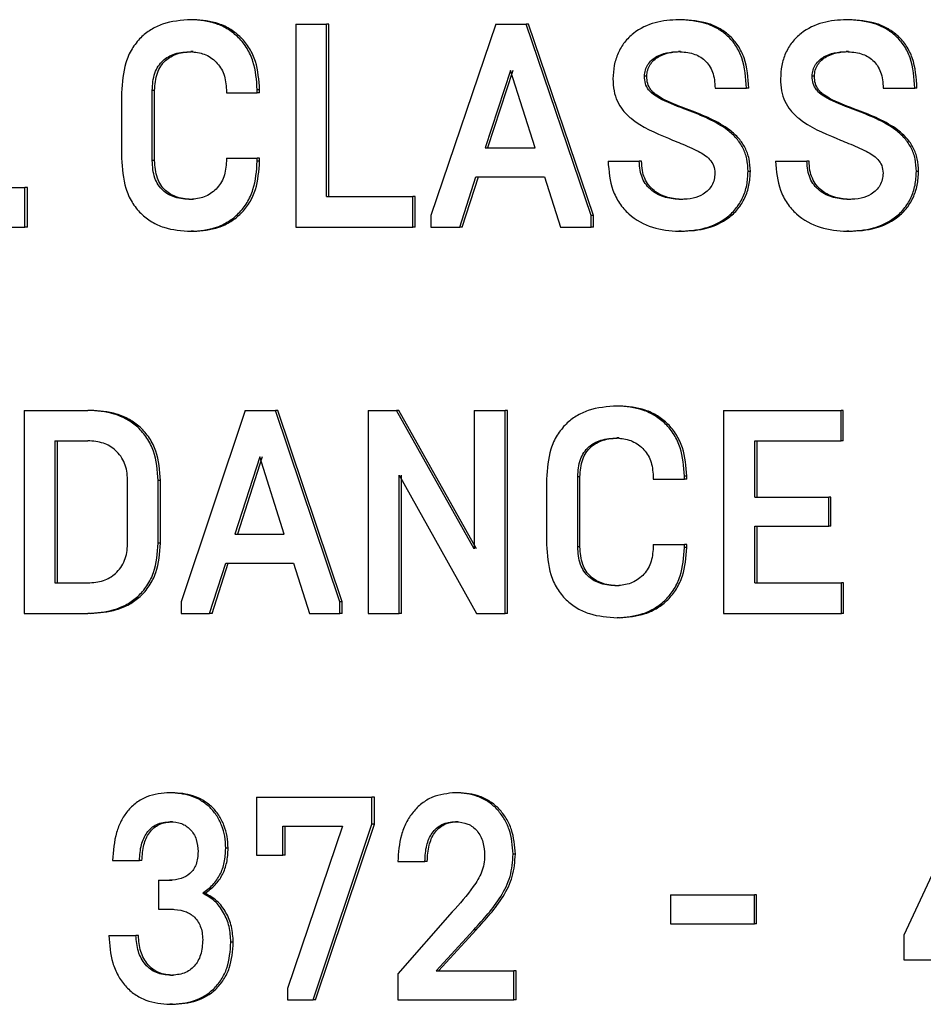
# Model space of a CAD drawing. Extents: x 0.5 to 8.1, y 0.5 to 10.5.
# Drawn here: x 5.8 to 5.8, y 4.9 to 4.9 of the extents above; entities that cross this region are included whole.
import ezdxf

# ---------------------------------------------------------------- set-up
doc = ezdxf.new("R2010")
doc.units = 0
doc.header["$MEASUREMENT"] = 0
doc.linetypes.add('SLD-SOLID', pattern=[0])
doc.layers.get('0').update_dxf_attribs({"linetype": 'CONTINUOUS'})

msp = doc.modelspace()

# ---------------------------------------------------------------- linework, layer by layer
at = {"color": 7, "linetype": 'SLD-SOLID'}
for p, q in [((5.763062, 4.934363), (5.763015, 4.934363)), ((5.765045, 4.934279), (5.765045, 4.93034)), ((5.765045, 4.934279), (5.765643, 4.934279)), ((5.765643, 4.930931), (5.765643, 4.934279)), ((5.765689, 4.934279), (5.765643, 4.934279)), ((5.765689, 4.930931), (5.765689, 4.934279)), ((5.768923, 4.934279), (5.767668, 4.930565)), ((5.768923, 4.934279), (5.769516, 4.934279)), ((5.770775, 4.930565), (5.769516, 4.934279)), ((5.769561, 4.934279), (5.769516, 4.934279)), ((5.77082, 4.930565), (5.769561, 4.934279)), ((5.772516, 4.934363), (5.772472, 4.934363)), ((5.775771, 4.934363), (5.775728, 4.934363)), ((5.763057, 4.933744), (5.76301, 4.933744)), ((5.772511, 4.933744), (5.772467, 4.933744)), ((5.775766, 4.933744), (5.775723, 4.933744)), ((5.769209, 4.933379), (5.768722, 4.931876)), ((5.769254, 4.933379), (5.768767, 4.931876)), ((5.769687, 4.931876), (5.769209, 4.933379)), ((5.771854, 4.933266), (5.77181, 4.933266)), ((5.775105, 4.933266), (5.775062, 4.933266)), ((5.77318, 4.933035), (5.773789, 4.933035)), ((5.773832, 4.933035), (5.773789, 4.933035)), ((5.776441, 4.933035), (5.777053, 4.933035)), ((5.777095, 4.933035), (5.777053, 4.933035)), ((5.761666, 4.932945), (5.761666, 4.931674)), ((5.762261, 4.931629), (5.762261, 4.93299)), ((5.762308, 4.93299), (5.762261, 4.93299)), ((5.762308, 4.931629), (5.762308, 4.93299)), ((5.763701, 4.933001), (5.763701, 4.932945)), ((5.763701, 4.932945), (5.764298, 4.932945)), ((5.764298, 4.932945), (5.764298, 4.933001)), ((5.764345, 4.933001), (5.764298, 4.933001)), ((5.764345, 4.932945), (5.764298, 4.932945)), ((5.764345, 4.932945), (5.764345, 4.933001)), ((5.772644, 4.932607), (5.772573, 4.932636)), ((5.772617, 4.932636), (5.772573, 4.932636)), ((5.772688, 4.932607), (5.772617, 4.932636)), ((5.772688, 4.932607), (5.772644, 4.932607)), ((5.775901, 4.932607), (5.77583, 4.932636)), ((5.775873, 4.932636), (5.77583, 4.932636)), ((5.775944, 4.932607), (5.775873, 4.932636)), ((5.775944, 4.932607), (5.775901, 4.932607)), ((5.772274, 4.932062), (5.772355, 4.932028)), ((5.77553, 4.932062), (5.775611, 4.932028)), ((5.768722, 4.931876), (5.769687, 4.931876)), ((5.762308, 4.931629), (5.762261, 4.931629)), ((5.763701, 4.931674), (5.763701, 4.931617)), ((5.763701, 4.931674), (5.764298, 4.931674)), ((5.764298, 4.931617), (5.764298, 4.931674)), ((5.764345, 4.931674), (5.764298, 4.931674)), ((5.764345, 4.931617), (5.764298, 4.931617)), ((5.764345, 4.931617), (5.764345, 4.931674)), ((5.771102, 4.931617), (5.771708, 4.931617)), ((5.771753, 4.931617), (5.771708, 4.931617)), ((5.774351, 4.931617), (5.77496, 4.931617)), ((5.775003, 4.931617), (5.77496, 4.931617)), ((5.768225, 4.93034), (5.768541, 4.931313)), ((5.76827, 4.93034), (5.768587, 4.931313)), ((5.768541, 4.931313), (5.769869, 4.931313)), ((5.769869, 4.931313), (5.770181, 4.93034)), ((5.773863, 4.93142), (5.773819, 4.93142)), ((5.777126, 4.93142), (5.777084, 4.93142)), ((5.759127, 4.931105), (5.759792, 4.931105)), ((5.759792, 4.93034), (5.759792, 4.931105)), ((5.75984, 4.931105), (5.759792, 4.931105)), ((5.75984, 4.93034), (5.75984, 4.931105)), ((5.765643, 4.930931), (5.767319, 4.930931)), ((5.767319, 4.93034), (5.767319, 4.930931)), ((5.767364, 4.930931), (5.767319, 4.930931)), ((5.767364, 4.93034), (5.767364, 4.930931)), ((5.763057, 4.930874), (5.76301, 4.930874)), ((5.772556, 4.930874), (5.772512, 4.930874)), ((5.775812, 4.930874), (5.775769, 4.930874)), ((5.767668, 4.930565), (5.767668, 4.93034)), ((5.770775, 4.93034), (5.770775, 4.930565)), ((5.77082, 4.930565), (5.770775, 4.930565)), ((5.77082, 4.93034), (5.77082, 4.930565)), ((5.759127, 4.93034), (5.759792, 4.93034)), ((5.75984, 4.93034), (5.759792, 4.93034)), ((5.763062, 4.930256), (5.763015, 4.930256)), ((5.765045, 4.93034), (5.767319, 4.93034)), ((5.767364, 4.93034), (5.767319, 4.93034)), ((5.767668, 4.93034), (5.768225, 4.93034)), ((5.76827, 4.93034), (5.768225, 4.93034)), ((5.770181, 4.93034), (5.770775, 4.93034)), ((5.77082, 4.93034), (5.770775, 4.93034)), ((5.772521, 4.930256), (5.772477, 4.930256)), ((5.775776, 4.930256), (5.775733, 4.930256)), ((5.75978, 4.926781), (5.761015, 4.926781)), ((5.75978, 4.926781), (5.75978, 4.922842)), ((5.761063, 4.926781), (5.761015, 4.926781)), ((5.764065, 4.926781), (5.762823, 4.923067)), ((5.764065, 4.926781), (5.764653, 4.926781)), ((5.7659, 4.923067), (5.764653, 4.926781)), ((5.764699, 4.926781), (5.764653, 4.926781)), ((5.765946, 4.923067), (5.764699, 4.926781)), ((5.766449, 4.926781), (5.766449, 4.922842)), ((5.766449, 4.926781), (5.766999, 4.926781)), ((5.768503, 4.924097), (5.766999, 4.926781)), ((5.767044, 4.926781), (5.766999, 4.926781)), ((5.768548, 4.924097), (5.767044, 4.926781)), ((5.768503, 4.926781), (5.768503, 4.924097)), ((5.768503, 4.926781), (5.769106, 4.926781)), ((5.769106, 4.922842), (5.769106, 4.926781)), ((5.769151, 4.926781), (5.769106, 4.926781)), ((5.769151, 4.922842), (5.769151, 4.926781)), ((5.771325, 4.926865), (5.771281, 4.926865)), ((5.773343, 4.926781), (5.775623, 4.926781)), ((5.773343, 4.926781), (5.773343, 4.922842)), ((5.775623, 4.92619), (5.775623, 4.926781)), ((5.775666, 4.926781), (5.775623, 4.926781)), ((5.775666, 4.92619), (5.775666, 4.926781)), ((5.760372, 4.92619), (5.761015, 4.92619)), ((5.760372, 4.92619), (5.760372, 4.923433)), ((5.76042, 4.92619), (5.76042, 4.923433)), ((5.77132, 4.926246), (5.771276, 4.926246)), ((5.773951, 4.92619), (5.775623, 4.92619)), ((5.773951, 4.925098), (5.773951, 4.92619)), ((5.773995, 4.925098), (5.773995, 4.92619)), ((5.775666, 4.92619), (5.775623, 4.92619)), ((5.764349, 4.925881), (5.763866, 4.924378)), ((5.764396, 4.925881), (5.763913, 4.924378)), ((5.764822, 4.924378), (5.764349, 4.925881)), ((5.761782, 4.924187), (5.761782, 4.925436)), ((5.762377, 4.924204), (5.762377, 4.925419)), ((5.762424, 4.925419), (5.762377, 4.925419)), ((5.762424, 4.924204), (5.762424, 4.925419)), ((5.767049, 4.925526), (5.768553, 4.922842)), ((5.767049, 4.922842), (5.767049, 4.925526)), ((5.767094, 4.922842), (5.767094, 4.925526)), ((5.76991, 4.925447), (5.76991, 4.924176)), ((5.770514, 4.924131), (5.770514, 4.925492)), ((5.770558, 4.925492), (5.770514, 4.925492)), ((5.770558, 4.924131), (5.770558, 4.925492)), ((5.771978, 4.925504), (5.771978, 4.925447)), ((5.771978, 4.925447), (5.772585, 4.925447)), ((5.772585, 4.925447), (5.772585, 4.925504)), ((5.772628, 4.925504), (5.772585, 4.925504)), ((5.772628, 4.925447), (5.772585, 4.925447)), ((5.772628, 4.925447), (5.772628, 4.925504)), ((5.773951, 4.925098), (5.775384, 4.925098)), ((5.775384, 4.924536), (5.775384, 4.925098)), ((5.775427, 4.925098), (5.775384, 4.925098)), ((5.775427, 4.924536), (5.775427, 4.925098)), ((5.773951, 4.924536), (5.775384, 4.924536)), ((5.773951, 4.923433), (5.773951, 4.924536)), ((5.773995, 4.923433), (5.773995, 4.924536)), ((5.775427, 4.924536), (5.775384, 4.924536)), ((5.763866, 4.924378), (5.764822, 4.924378)), ((5.762424, 4.924204), (5.762377, 4.924204)), ((5.770558, 4.924131), (5.770514, 4.924131)), ((5.771978, 4.924176), (5.771978, 4.924119)), ((5.771978, 4.924176), (5.772585, 4.924176)), ((5.772585, 4.924119), (5.772585, 4.924176)), ((5.772628, 4.924176), (5.772585, 4.924176)), ((5.772628, 4.924119), (5.772585, 4.924119)), ((5.772628, 4.924119), (5.772628, 4.924176)), ((5.763374, 4.922842), (5.763687, 4.923816)), ((5.763421, 4.922842), (5.763734, 4.923816)), ((5.763687, 4.923816), (5.765002, 4.923816)), ((5.765002, 4.923816), (5.765311, 4.922842)), ((5.760372, 4.923433), (5.761015, 4.923433)), ((5.77132, 4.923377), (5.771276, 4.923377)), ((5.773951, 4.923433), (5.775628, 4.923433)), ((5.775628, 4.922842), (5.775628, 4.923433)), ((5.77567, 4.923433), (5.775628, 4.923433)), ((5.77567, 4.922842), (5.77567, 4.923433)), ((5.762823, 4.923067), (5.762823, 4.922842)), ((5.7659, 4.922842), (5.7659, 4.923067)), ((5.765946, 4.923067), (5.7659, 4.923067)), ((5.765946, 4.922842), (5.765946, 4.923067)), ((5.75978, 4.922842), (5.761015, 4.922842)), ((5.761063, 4.922842), (5.761015, 4.922842)), ((5.762823, 4.922842), (5.763374, 4.922842)), ((5.763421, 4.922842), (5.763374, 4.922842)), ((5.765311, 4.922842), (5.7659, 4.922842)), ((5.765946, 4.922842), (5.7659, 4.922842)), ((5.766449, 4.922842), (5.767049, 4.922842)), ((5.767094, 4.922842), (5.767049, 4.922842)), ((5.768553, 4.922842), (5.769106, 4.922842)), ((5.769151, 4.922842), (5.769106, 4.922842)), ((5.771325, 4.922758), (5.771281, 4.922758)), ((5.773343, 4.922842), (5.775628, 4.922842)), ((5.77567, 4.922842), (5.775628, 4.922842)), ((5.762652, 4.919362), (5.762604, 4.919362)), ((5.764284, 4.919278), (5.766524, 4.919278)), ((5.764284, 4.919278), (5.764284, 4.918152)), ((5.766524, 4.918754), (5.766524, 4.919278)), ((5.76657, 4.919278), (5.766524, 4.919278)), ((5.76657, 4.918754), (5.76657, 4.919278)), ((5.768192, 4.919362), (5.768146, 4.919362)), ((5.778084, 4.919278), (5.776839, 4.916594)), ((5.762656, 4.918799), (5.762609, 4.918799)), ((5.764792, 4.918715), (5.765954, 4.918715)), ((5.764792, 4.918152), (5.764792, 4.918715)), ((5.764838, 4.918152), (5.764838, 4.918715)), ((5.765954, 4.918715), (5.764886, 4.915564)), ((5.76538, 4.915339), (5.766524, 4.918754)), ((5.765426, 4.915339), (5.76657, 4.918754)), ((5.76657, 4.918754), (5.766524, 4.918754)), ((5.768192, 4.918799), (5.768146, 4.918799)), ((5.763734, 4.918282), (5.763687, 4.918282)), ((5.764284, 4.918152), (5.764792, 4.918152)), ((5.764838, 4.918152), (5.764792, 4.918152)), ((5.769307, 4.918169), (5.769262, 4.918169)), ((5.761494, 4.918045), (5.762014, 4.918045)), ((5.762062, 4.918045), (5.762014, 4.918045)), ((5.767024, 4.918029), (5.76755, 4.918029)), ((5.767595, 4.918029), (5.76755, 4.918029)), ((5.762386, 4.917663), (5.762595, 4.917663)), ((5.762386, 4.917663), (5.762386, 4.9171)), ((5.762433, 4.917663), (5.762642, 4.917663)), ((5.763287, 4.917409), (5.76324, 4.917409)), ((5.772311, 4.917382), (5.772311, 4.916819)), ((5.772311, 4.917382), (5.773941, 4.917382)), ((5.773941, 4.916819), (5.773941, 4.917382)), ((5.773985, 4.917382), (5.773941, 4.917382)), ((5.773985, 4.916819), (5.773985, 4.917382)), ((5.762386, 4.9171), (5.762629, 4.9171)), ((5.762433, 4.9171), (5.762677, 4.9171)), ((5.768081, 4.917049), (5.767024, 4.915845)), ((5.772311, 4.916819), (5.773941, 4.916819)), ((5.773985, 4.916819), (5.773941, 4.916819)), ((5.76777, 4.915902), (5.768498, 4.916701)), ((5.767816, 4.915902), (5.768543, 4.916701)), ((5.768543, 4.916701), (5.768498, 4.916701)), ((5.76142, 4.916588), (5.761945, 4.916588)), ((5.761993, 4.916588), (5.761945, 4.916588)), ((5.763834, 4.916459), (5.763787, 4.916459)), ((5.776839, 4.916594), (5.776839, 4.916115)), ((5.776839, 4.916115), (5.778422, 4.916115)), ((5.767024, 4.915845), (5.767024, 4.915339)), ((5.76777, 4.915902), (5.769277, 4.915902)), ((5.769277, 4.915339), (5.769277, 4.915902)), ((5.769322, 4.915902), (5.769277, 4.915902)), ((5.769322, 4.915339), (5.769322, 4.915902)), ((5.762666, 4.915817), (5.762619, 4.915817)), ((5.764886, 4.915564), (5.764886, 4.915339)), ((5.764886, 4.915339), (5.76538, 4.915339)), ((5.765426, 4.915339), (5.76538, 4.915339)), ((5.767024, 4.915339), (5.769277, 4.915339)), ((5.769322, 4.915339), (5.769277, 4.915339)), ((5.762652, 4.915255), (5.762604, 4.915255))]:
    msp.add_line(p, q, dxfattribs=at)
for points, knots in [([(5.763015, 4.934363), (5.762826, 4.93435), (5.762555, 4.934332), (5.762231, 4.934176), (5.762028, 4.934016), (5.761859, 4.9338), (5.761699, 4.933444), (5.761679, 4.933144), (5.761666, 4.932945)], [0, 0, 0, 0, 0.269461, 0.387656, 0.500356, 0.623738, 0.750519, 1, 1, 1, 1]), ([(5.764298, 4.933001), (5.764285, 4.93319), (5.764265, 4.933474), (5.764109, 4.93381), (5.763945, 4.934021), (5.76374, 4.934182), (5.763433, 4.93433), (5.763181, 4.93435), (5.763015, 4.934363)], [0, 0, 0, 0, 0.249434, 0.375443, 0.499663, 0.621523, 0.750072, 1, 1, 1, 1]), ([(5.764345, 4.933001), (5.764331, 4.93319), (5.764312, 4.933474), (5.764156, 4.93381), (5.763992, 4.934021), (5.763787, 4.934182), (5.76348, 4.93433), (5.763228, 4.93435), (5.763062, 4.934363)], [0, 0, 0, 0, 0.249476, 0.375432, 0.499723, 0.621525, 0.750111, 1, 1, 1, 1]), ([(5.772472, 4.934363), (5.772318, 4.934354), (5.772011, 4.934334), (5.771648, 4.93416), (5.771417, 4.933932), (5.77129, 4.933718), (5.771212, 4.933474), (5.771203, 4.933303), (5.771198, 4.933215)], [0, 0, 0, 0, 0.250211, 0.499614, 0.626171, 0.749793, 0.871357, 1, 1, 1, 1]), ([(5.773789, 4.933035), (5.773775, 4.933236), (5.773755, 4.933527), (5.773591, 4.93386), (5.773431, 4.934051), (5.773235, 4.934194), (5.77292, 4.934335), (5.772656, 4.934352), (5.772472, 4.934363)], [0, 0, 0, 0, 0.265602, 0.383402, 0.499481, 0.61063, 0.728498, 1, 1, 1, 1]), ([(5.773832, 4.933035), (5.773818, 4.933236), (5.773799, 4.933527), (5.773634, 4.93386), (5.773474, 4.934051), (5.773279, 4.934194), (5.772964, 4.934335), (5.7727, 4.934352), (5.772516, 4.934363)], [0, 0, 0, 0, 0.265614, 0.383434, 0.499535, 0.610654, 0.728501, 1, 1, 1, 1]), ([(5.775728, 4.934363), (5.775573, 4.934354), (5.775264, 4.934334), (5.774899, 4.93416), (5.774667, 4.933932), (5.774539, 4.933718), (5.774461, 4.933474), (5.774452, 4.933303), (5.774447, 4.933215)], [0, 0, 0, 0, 0.250211, 0.499614, 0.626171, 0.749793, 0.871357, 1, 1, 1, 1]), ([(5.777053, 4.933035), (5.777039, 4.933236), (5.777019, 4.933527), (5.776854, 4.93386), (5.776693, 4.934051), (5.776496, 4.934194), (5.776179, 4.934335), (5.775913, 4.934352), (5.775728, 4.934363)], [0, 0, 0, 0, 0.265602, 0.383402, 0.499481, 0.61063, 0.728498, 1, 1, 1, 1]), ([(5.777095, 4.933035), (5.777081, 4.933236), (5.777062, 4.933527), (5.776896, 4.93386), (5.776735, 4.934051), (5.776539, 4.934194), (5.776222, 4.934335), (5.775956, 4.934352), (5.775771, 4.934363)], [0, 0, 0, 0, 0.2656142, 0.3834344, 0.499535, 0.6106544, 0.7285011, 1, 1, 1, 1]), ([(5.762261, 4.93299), (5.762269, 4.933106), (5.76228, 4.933274), (5.762374, 4.933464), (5.762466, 4.933572), (5.762576, 4.933651), (5.762755, 4.933729), (5.762905, 4.933738), (5.76301, 4.933744)], [0, 0, 0, 0, 0.265715, 0.383345, 0.499444, 0.608646, 0.72602, 1, 1, 1, 1]), ([(5.762308, 4.93299), (5.762316, 4.933106), (5.762327, 4.933274), (5.762422, 4.933464), (5.762513, 4.933572), (5.762623, 4.933651), (5.762802, 4.933729), (5.762952, 4.933738), (5.763057, 4.933744)], [0, 0, 0, 0, 0.265758, 0.38328, 0.499501, 0.608648, 0.725991, 1, 1, 1, 1]), ([(5.76301, 4.933744), (5.763099, 4.933734), (5.763276, 4.933714), (5.763473, 4.933583), (5.763591, 4.933436), (5.76368, 4.933259), (5.763693, 4.933106), (5.763701, 4.933001)], [0, 0, 0, 0, 0.250042, 0.499693, 0.622192, 0.742648, 1, 1, 1, 1]), ([(5.77181, 4.933266), (5.771813, 4.933307), (5.77182, 4.933388), (5.771872, 4.933495), (5.771948, 4.933583), (5.772067, 4.933667), (5.772243, 4.933732), (5.772389, 4.93374), (5.772467, 4.933744)], [0, 0, 0, 0, 0.125574, 0.249539, 0.369149, 0.499692, 0.731855, 1, 1, 1, 1]), ([(5.771854, 4.933266), (5.771857, 4.933307), (5.771864, 4.933388), (5.771916, 4.933495), (5.771992, 4.933583), (5.772111, 4.933667), (5.772287, 4.933732), (5.772433, 4.93374), (5.772511, 4.933744)], [0, 0, 0, 0, 0.126182, 0.249524, 0.368997, 0.499701, 0.731775, 1, 1, 1, 1]), ([(5.772467, 4.933744), (5.772565, 4.933738), (5.772746, 4.933726), (5.772953, 4.933611), (5.77307, 4.933475), (5.773161, 4.933298), (5.773172, 4.933143), (5.77318, 4.933035)], [0, 0, 0, 0, 0.270402, 0.500063, 0.617533, 0.735748, 1, 1, 1, 1]), ([(5.775062, 4.933266), (5.775065, 4.933307), (5.775072, 4.933388), (5.775125, 4.933495), (5.775201, 4.933583), (5.775321, 4.933667), (5.775498, 4.933732), (5.775645, 4.93374), (5.775723, 4.933744)], [0, 0, 0, 0, 0.125574, 0.249539, 0.369149, 0.499692, 0.731855, 1, 1, 1, 1]), ([(5.775105, 4.933266), (5.775108, 4.933307), (5.775115, 4.933388), (5.775168, 4.933495), (5.775244, 4.933583), (5.775364, 4.933667), (5.775541, 4.933732), (5.775688, 4.93374), (5.775766, 4.933744)], [0, 0, 0, 0, 0.126182, 0.249524, 0.368997, 0.499701, 0.731775, 1, 1, 1, 1]), ([(5.775723, 4.933744), (5.775822, 4.933738), (5.776004, 4.933726), (5.776212, 4.933611), (5.77633, 4.933475), (5.776422, 4.933298), (5.776433, 4.933143), (5.776441, 4.933035)], [0, 0, 0, 0, 0.270402, 0.500063, 0.617533, 0.735748, 1, 1, 1, 1]), ([(5.772573, 4.932636), (5.772411, 4.932696), (5.772205, 4.932772), (5.77198, 4.93291), (5.771882, 4.933002), (5.771818, 4.933123), (5.771812, 4.933218), (5.77181, 4.933266)], [0, 0, 0, 0, 0.500818, 0.639575, 0.750858, 0.875282, 1, 1, 1, 1]), ([(5.772617, 4.932636), (5.772455, 4.932696), (5.772248, 4.932772), (5.772024, 4.93291), (5.771926, 4.933002), (5.771862, 4.933123), (5.771856, 4.933218), (5.771854, 4.933266)], [0, 0, 0, 0, 0.500778, 0.639469, 0.750815, 0.875256, 1, 1, 1, 1]), ([(5.77583, 4.932636), (5.775667, 4.932696), (5.775459, 4.932772), (5.775234, 4.93291), (5.775135, 4.933002), (5.775071, 4.933123), (5.775065, 4.933218), (5.775062, 4.933266)], [0, 0, 0, 0, 0.500818, 0.639575, 0.750858, 0.875282, 1, 1, 1, 1]), ([(5.775873, 4.932636), (5.77571, 4.932696), (5.775502, 4.932772), (5.775277, 4.93291), (5.775178, 4.933002), (5.775114, 4.933123), (5.775108, 4.933218), (5.775105, 4.933266)], [0, 0, 0, 0, 0.500778, 0.639469, 0.750815, 0.875256, 1, 1, 1, 1]), ([(5.771198, 4.933215), (5.771202, 4.933136), (5.771209, 4.932987), (5.771275, 4.932776), (5.77139, 4.932593), (5.771698, 4.9323), (5.77202, 4.932167), (5.772274, 4.932062)], [0, 0, 0, 0, 0.131298, 0.249988, 0.368847, 0.500017, 1, 1, 1, 1]), ([(5.774447, 4.933215), (5.774451, 4.933136), (5.774458, 4.932987), (5.774525, 4.932776), (5.77464, 4.932593), (5.77495, 4.9323), (5.775273, 4.932167), (5.77553, 4.932062)], [0, 0, 0, 0, 0.1312984, 0.2499883, 0.3688469, 0.5000174, 1, 1, 1, 1]), ([(5.773819, 4.93142), (5.773815, 4.931502), (5.773806, 4.931661), (5.773725, 4.931881), (5.773595, 4.932069), (5.77326, 4.932369), (5.772916, 4.932502), (5.772644, 4.932607)], [0, 0, 0, 0, 0.129218, 0.249874, 0.36827, 0.499991, 1, 1, 1, 1]), ([(5.773863, 4.93142), (5.773858, 4.931502), (5.773849, 4.931661), (5.773769, 4.931881), (5.773639, 4.932069), (5.773303, 4.932369), (5.77296, 4.932502), (5.772688, 4.932607)], [0, 0, 0, 0, 0.129186, 0.249912, 0.368221, 0.500036, 1, 1, 1, 1]), ([(5.777084, 4.93142), (5.777079, 4.931502), (5.77707, 4.931661), (5.776989, 4.931881), (5.776859, 4.932069), (5.776521, 4.932369), (5.776175, 4.932502), (5.775901, 4.932607)], [0, 0, 0, 0, 0.129218, 0.249874, 0.36827, 0.499991, 1, 1, 1, 1]), ([(5.777126, 4.93142), (5.777121, 4.931502), (5.777112, 4.931661), (5.777032, 4.931881), (5.776901, 4.932069), (5.776563, 4.932369), (5.776218, 4.932502), (5.775944, 4.932607)], [0, 0, 0, 0, 0.129186, 0.249912, 0.368221, 0.500036, 1, 1, 1, 1]), ([(5.772355, 4.932028), (5.772408, 4.932006), (5.772574, 4.931937), (5.772822, 4.931832), (5.773049, 4.931697), (5.773162, 4.931535), (5.773171, 4.931436), (5.773175, 4.931386)], [0, 0, 0, 0, 0.158354, 0.50136, 0.751022, 0.875532, 1, 1, 1, 1]), ([(5.775611, 4.932028), (5.775664, 4.932006), (5.775831, 4.931937), (5.77608, 4.931832), (5.776309, 4.931697), (5.776423, 4.931535), (5.776432, 4.931436), (5.776436, 4.931386)], [0, 0, 0, 0, 0.158354, 0.50136, 0.751022, 0.875532, 1, 1, 1, 1]), ([(5.761666, 4.931674), (5.761679, 4.931475), (5.761699, 4.931175), (5.761859, 4.930819), (5.762033, 4.930596), (5.762246, 4.930433), (5.762572, 4.930285), (5.762835, 4.930268), (5.763015, 4.930256)], [0, 0, 0, 0, 0.249487, 0.376147, 0.499658, 0.623509, 0.743189, 1, 1, 1, 1]), ([(5.76301, 4.930874), (5.762905, 4.930881), (5.762755, 4.93089), (5.762576, 4.930967), (5.762466, 4.931047), (5.762374, 4.931154), (5.76228, 4.931345), (5.762268, 4.931512), (5.762261, 4.931629)], [0, 0, 0, 0, 0.2738229, 0.3912294, 0.5005342, 0.6166007, 0.7342199, 1, 1, 1, 1]), ([(5.763057, 4.930874), (5.762952, 4.930881), (5.762803, 4.93089), (5.762624, 4.930967), (5.762513, 4.931047), (5.762422, 4.931154), (5.762327, 4.931345), (5.762316, 4.931512), (5.762308, 4.931629)], [0, 0, 0, 0, 0.273729, 0.391136, 0.500471, 0.616433, 0.734171, 1, 1, 1, 1]), ([(5.763701, 4.931617), (5.763693, 4.931513), (5.76368, 4.93136), (5.763591, 4.931183), (5.763473, 4.931036), (5.763276, 4.930904), (5.763099, 4.930884), (5.76301, 4.930874)], [0, 0, 0, 0, 0.257213, 0.377709, 0.500298, 0.749955, 1, 1, 1, 1]), ([(5.763015, 4.930256), (5.763181, 4.930269), (5.763433, 4.930289), (5.76374, 4.930437), (5.763945, 4.930598), (5.764109, 4.930809), (5.764265, 4.931145), (5.764285, 4.931429), (5.764298, 4.931617)], [0, 0, 0, 0, 0.2499297, 0.3783959, 0.5003377, 0.624424, 0.7505648, 1, 1, 1, 1]), ([(5.763062, 4.930256), (5.763228, 4.930269), (5.76348, 4.930289), (5.763787, 4.930437), (5.763992, 4.930598), (5.764156, 4.930809), (5.764312, 4.931145), (5.764331, 4.931429), (5.764345, 4.931617)], [0, 0, 0, 0, 0.249891, 0.3783, 0.500279, 0.62429, 0.750522, 1, 1, 1, 1]), ([(5.771102, 4.931617), (5.771118, 4.931424), (5.771142, 4.931133), (5.771318, 4.930796), (5.771559, 4.930519), (5.771958, 4.930296), (5.772304, 4.930269), (5.772477, 4.930256)], [0, 0, 0, 0, 0.249474, 0.374444, 0.500056, 0.749621, 1, 1, 1, 1]), ([(5.772512, 4.930874), (5.772414, 4.930881), (5.772217, 4.930895), (5.771986, 4.931005), (5.771842, 4.93115), (5.771764, 4.931285), (5.771717, 4.931444), (5.771711, 4.931558), (5.771708, 4.931617)], [0, 0, 0, 0, 0.250203, 0.499595, 0.621646, 0.740597, 0.864358, 1, 1, 1, 1]), ([(5.772556, 4.930874), (5.772458, 4.930881), (5.772261, 4.930895), (5.77203, 4.931005), (5.771886, 4.93115), (5.771808, 4.931285), (5.771761, 4.931444), (5.771755, 4.931558), (5.771753, 4.931617)], [0, 0, 0, 0, 0.250176, 0.499554, 0.621506, 0.740574, 0.863588, 1, 1, 1, 1]), ([(5.774351, 4.931617), (5.774367, 4.931424), (5.774391, 4.931133), (5.774568, 4.930796), (5.77481, 4.930519), (5.775212, 4.930296), (5.775559, 4.930269), (5.775733, 4.930256)], [0, 0, 0, 0, 0.249474, 0.374444, 0.500056, 0.749621, 1, 1, 1, 1]), ([(5.775769, 4.930874), (5.77567, 4.930881), (5.775472, 4.930895), (5.77524, 4.931005), (5.775094, 4.93115), (5.775016, 4.931285), (5.774969, 4.931444), (5.774963, 4.931558), (5.77496, 4.931617)], [0, 0, 0, 0, 0.250203, 0.499595, 0.621646, 0.740597, 0.864358, 1, 1, 1, 1]), ([(5.775812, 4.930874), (5.775713, 4.930881), (5.775515, 4.930895), (5.775283, 4.931005), (5.775137, 4.93115), (5.775059, 4.931285), (5.775012, 4.931444), (5.775006, 4.931558), (5.775003, 4.931617)], [0, 0, 0, 0, 0.250176, 0.499554, 0.621506, 0.740574, 0.863588, 1, 1, 1, 1]), ([(5.772477, 4.930256), (5.772649, 4.930266), (5.772969, 4.930284), (5.773347, 4.93046), (5.773584, 4.930681), (5.77372, 4.9309), (5.773805, 4.931151), (5.773814, 4.931329), (5.773819, 4.93142)], [0, 0, 0, 0, 0.269937, 0.499809, 0.626652, 0.749894, 0.8715, 1, 1, 1, 1]), ([(5.773175, 4.931386), (5.773172, 4.931344), (5.773167, 4.93126), (5.773119, 4.931145), (5.773046, 4.931049), (5.772926, 4.930957), (5.772745, 4.930886), (5.772594, 4.930879), (5.772512, 4.930874)], [0, 0, 0, 0, 0.127551, 0.249781, 0.370571, 0.499853, 0.728944, 1, 1, 1, 1]), ([(5.772521, 4.930256), (5.772693, 4.930266), (5.773013, 4.930284), (5.773391, 4.93046), (5.773627, 4.930681), (5.773764, 4.9309), (5.773848, 4.931151), (5.773858, 4.931329), (5.773863, 4.93142)], [0, 0, 0, 0, 0.269872, 0.499751, 0.626534, 0.749847, 0.871431, 1, 1, 1, 1]), ([(5.775733, 4.930256), (5.775907, 4.930266), (5.776229, 4.930284), (5.776609, 4.93046), (5.776847, 4.930681), (5.776984, 4.9309), (5.777069, 4.931151), (5.777079, 4.931329), (5.777084, 4.93142)], [0, 0, 0, 0, 0.269937, 0.499809, 0.626652, 0.749894, 0.8715, 1, 1, 1, 1]), ([(5.776436, 4.931386), (5.776433, 4.931344), (5.776427, 4.93126), (5.776379, 4.931145), (5.776306, 4.931049), (5.776186, 4.930957), (5.776003, 4.930886), (5.775851, 4.930879), (5.775769, 4.930874)], [0, 0, 0, 0, 0.127551, 0.249781, 0.370571, 0.499853, 0.728944, 1, 1, 1, 1]), ([(5.775776, 4.930256), (5.77595, 4.930266), (5.776271, 4.930284), (5.776651, 4.93046), (5.776889, 4.930681), (5.777026, 4.9309), (5.777111, 4.931151), (5.777121, 4.931329), (5.777126, 4.93142)], [0, 0, 0, 0, 0.269872, 0.499751, 0.626534, 0.749847, 0.871431, 1, 1, 1, 1]), ([(5.762377, 4.925419), (5.762362, 4.925615), (5.76234, 4.925909), (5.762167, 4.926251), (5.761989, 4.92646), (5.76177, 4.926615), (5.761447, 4.926752), (5.761186, 4.92677), (5.761015, 4.926781)], [0, 0, 0, 0, 0.24921, 0.37455, 0.499404, 0.620421, 0.749848, 1, 1, 1, 1]), ([(5.762424, 4.925419), (5.762409, 4.925615), (5.762387, 4.925909), (5.762215, 4.926251), (5.762036, 4.92646), (5.761817, 4.926615), (5.761494, 4.926752), (5.761234, 4.92677), (5.761063, 4.926781)], [0, 0, 0, 0, 0.249253, 0.374543, 0.499463, 0.620415, 0.749885, 1, 1, 1, 1]), ([(5.771281, 4.926865), (5.771089, 4.926852), (5.770813, 4.926834), (5.770484, 4.926678), (5.770277, 4.926518), (5.770106, 4.926302), (5.769943, 4.925946), (5.769923, 4.925646), (5.76991, 4.925447)], [0, 0, 0, 0, 0.269461, 0.387656, 0.500356, 0.623738, 0.750519, 1, 1, 1, 1]), ([(5.772585, 4.925504), (5.772571, 4.925692), (5.772551, 4.925976), (5.772393, 4.926312), (5.772226, 4.926523), (5.772018, 4.926684), (5.771706, 4.926832), (5.77145, 4.926852), (5.771281, 4.926865)], [0, 0, 0, 0, 0.249434, 0.375443, 0.499663, 0.621523, 0.750072, 1, 1, 1, 1]), ([(5.772628, 4.925504), (5.772615, 4.925692), (5.772595, 4.925976), (5.772437, 4.926312), (5.77227, 4.926523), (5.772062, 4.926684), (5.77175, 4.926832), (5.771494, 4.926852), (5.771325, 4.926865)], [0, 0, 0, 0, 0.249476, 0.375432, 0.499723, 0.621525, 0.750111, 1, 1, 1, 1]), ([(5.761782, 4.925436), (5.761779, 4.925492), (5.761774, 4.9256), (5.761729, 4.925755), (5.761656, 4.925894), (5.761525, 4.926043), (5.761307, 4.926169), (5.761117, 4.926183), (5.761015, 4.92619)], [0, 0, 0, 0, 0.1290437, 0.2502654, 0.3748649, 0.5005145, 0.7334081, 1, 1, 1, 1]), ([(5.770514, 4.925492), (5.770522, 4.925609), (5.770534, 4.925776), (5.77063, 4.925966), (5.770722, 4.926074), (5.770835, 4.926153), (5.771017, 4.926231), (5.771169, 4.92624), (5.771276, 4.926246)], [0, 0, 0, 0, 0.265715, 0.383345, 0.499444, 0.608646, 0.72602, 1, 1, 1, 1]), ([(5.770558, 4.925492), (5.770567, 4.925609), (5.770578, 4.925776), (5.770674, 4.925966), (5.770767, 4.926074), (5.770879, 4.926153), (5.771061, 4.926231), (5.771213, 4.92624), (5.77132, 4.926246)], [0, 0, 0, 0, 0.265758, 0.38328, 0.499501, 0.608648, 0.725991, 1, 1, 1, 1]), ([(5.771276, 4.926246), (5.771366, 4.926236), (5.771546, 4.926216), (5.771747, 4.926085), (5.771866, 4.925938), (5.771957, 4.925761), (5.77197, 4.925608), (5.771978, 4.925504)], [0, 0, 0, 0, 0.250042, 0.499693, 0.622192, 0.742648, 1, 1, 1, 1]), ([(5.761015, 4.922842), (5.761186, 4.922853), (5.761447, 4.922871), (5.76177, 4.923008), (5.761989, 4.923163), (5.762167, 4.923372), (5.76234, 4.923714), (5.762362, 4.924008), (5.762377, 4.924204)], [0, 0, 0, 0, 0.250153, 0.379496, 0.500597, 0.625327, 0.75079, 1, 1, 1, 1]), ([(5.761015, 4.923433), (5.761117, 4.92344), (5.761307, 4.923454), (5.761525, 4.92358), (5.761656, 4.923728), (5.761729, 4.923867), (5.761774, 4.924023), (5.761779, 4.924131), (5.761782, 4.924187)], [0, 0, 0, 0, 0.266375, 0.499471, 0.624655, 0.749716, 0.870624, 1, 1, 1, 1]), ([(5.761063, 4.922842), (5.761234, 4.922853), (5.761494, 4.922871), (5.761817, 4.923008), (5.762036, 4.923163), (5.762214, 4.923372), (5.762387, 4.923714), (5.762409, 4.924008), (5.762424, 4.924204)], [0, 0, 0, 0, 0.250116, 0.379403, 0.500539, 0.625195, 0.750746, 1, 1, 1, 1]), ([(5.76991, 4.924176), (5.769923, 4.923977), (5.769943, 4.923677), (5.770106, 4.923321), (5.770282, 4.923098), (5.770499, 4.922935), (5.77083, 4.922788), (5.771098, 4.92277), (5.771281, 4.922758)], [0, 0, 0, 0, 0.249487, 0.376147, 0.499658, 0.623509, 0.743189, 1, 1, 1, 1]), ([(5.771276, 4.923377), (5.771169, 4.923383), (5.771017, 4.923392), (5.770835, 4.92347), (5.770722, 4.923549), (5.77063, 4.923657), (5.770534, 4.923847), (5.770522, 4.924015), (5.770514, 4.924131)], [0, 0, 0, 0, 0.273823, 0.391229, 0.500534, 0.616601, 0.73422, 1, 1, 1, 1]), ([(5.77132, 4.923377), (5.771213, 4.923383), (5.771061, 4.923392), (5.770879, 4.92347), (5.770767, 4.923549), (5.770674, 4.923657), (5.770578, 4.923847), (5.770567, 4.924015), (5.770558, 4.924131)], [0, 0, 0, 0, 0.273729, 0.391136, 0.500471, 0.616433, 0.734171, 1, 1, 1, 1]), ([(5.771978, 4.924119), (5.77197, 4.924015), (5.771957, 4.923862), (5.771866, 4.923685), (5.771747, 4.923538), (5.771546, 4.923407), (5.771366, 4.923387), (5.771276, 4.923377)], [0, 0, 0, 0, 0.257213, 0.377709, 0.500298, 0.749955, 1, 1, 1, 1]), ([(5.771281, 4.922758), (5.77145, 4.922771), (5.771706, 4.922791), (5.772018, 4.922939), (5.772226, 4.9231), (5.772393, 4.923311), (5.772551, 4.923647), (5.772571, 4.923931), (5.772585, 4.924119)], [0, 0, 0, 0, 0.2499297, 0.3783959, 0.5003377, 0.624424, 0.7505648, 1, 1, 1, 1]), ([(5.771325, 4.922758), (5.771494, 4.922771), (5.77175, 4.922791), (5.772062, 4.922939), (5.77227, 4.9231), (5.772437, 4.923311), (5.772595, 4.923647), (5.772615, 4.923931), (5.772628, 4.924119)], [0, 0, 0, 0, 0.249891, 0.3783, 0.500279, 0.62429, 0.750522, 1, 1, 1, 1]), ([(5.762604, 4.919362), (5.762452, 4.919349), (5.762222, 4.91933), (5.761948, 4.919175), (5.761778, 4.919013), (5.761651, 4.918814), (5.761525, 4.918498), (5.761507, 4.918231), (5.761494, 4.918045)], [0, 0, 0, 0, 0.24961, 0.376475, 0.49984, 0.613522, 0.731919, 1, 1, 1, 1]), ([(5.763687, 4.918282), (5.763684, 4.91836), (5.763676, 4.918513), (5.763612, 4.918734), (5.76351, 4.918932), (5.763369, 4.919096), (5.763198, 4.919222), (5.762945, 4.919337), (5.76274, 4.919352), (5.762604, 4.919362)], [0, 0, 0, 0, 0.127752, 0.250059, 0.374849, 0.500072, 0.622165, 0.750252, 1, 1, 1, 1]), ([(5.763734, 4.918282), (5.76373, 4.91836), (5.763723, 4.918513), (5.763659, 4.918733), (5.763557, 4.918932), (5.763416, 4.919096), (5.763245, 4.919222), (5.762992, 4.919337), (5.762787, 4.919352), (5.762652, 4.919362)], [0, 0, 0, 0, 0.127718, 0.2501, 0.374814, 0.500128, 0.622152, 0.750289, 1, 1, 1, 1]), ([(5.768146, 4.919362), (5.767992, 4.919347), (5.76776, 4.919324), (5.767487, 4.919159), (5.767314, 4.91899), (5.76718, 4.918779), (5.767055, 4.918462), (5.767037, 4.918201), (5.767024, 4.918029)], [0, 0, 0, 0, 0.249434, 0.375411, 0.499764, 0.622181, 0.750142, 1, 1, 1, 1]), ([(5.769262, 4.918169), (5.769248, 4.918332), (5.769227, 4.918576), (5.76909, 4.918865), (5.76895, 4.919051), (5.768776, 4.919196), (5.76851, 4.919332), (5.768291, 4.91935), (5.768146, 4.919362)], [0, 0, 0, 0, 0.249381, 0.375657, 0.49975, 0.622993, 0.750173, 1, 1, 1, 1]), ([(5.769307, 4.918169), (5.769293, 4.918332), (5.769272, 4.918576), (5.769135, 4.918865), (5.768995, 4.919051), (5.768821, 4.919196), (5.768555, 4.919332), (5.768337, 4.91935), (5.768192, 4.919362)], [0, 0, 0, 0, 0.249421, 0.375629, 0.499808, 0.622988, 0.750213, 1, 1, 1, 1]), ([(5.762014, 4.918045), (5.762021, 4.918149), (5.762032, 4.91834), (5.762129, 4.918558), (5.762242, 4.918682), (5.762389, 4.918779), (5.762519, 4.918791), (5.762609, 4.918799)], [0, 0, 0, 0, 0.27096, 0.499952, 0.618038, 0.736481, 1, 1, 1, 1]), ([(5.762062, 4.918045), (5.762068, 4.918149), (5.76208, 4.91834), (5.762176, 4.918558), (5.762289, 4.918682), (5.762437, 4.918779), (5.762567, 4.918791), (5.762656, 4.918799)], [0, 0, 0, 0, 0.271493, 0.499964, 0.618022, 0.736449, 1, 1, 1, 1]), ([(5.762609, 4.918799), (5.762685, 4.918793), (5.762793, 4.918785), (5.762922, 4.918719), (5.763003, 4.918652), (5.763069, 4.918563), (5.763135, 4.91842), (5.763144, 4.9183), (5.763151, 4.91822)], [0, 0, 0, 0, 0.26732, 0.385853, 0.50021, 0.622667, 0.750513, 1, 1, 1, 1]), ([(5.76755, 4.918029), (5.767556, 4.918134), (5.767567, 4.918327), (5.76766, 4.918549), (5.767773, 4.918678), (5.767881, 4.918749), (5.768008, 4.918792), (5.768099, 4.918797), (5.768146, 4.918799)], [0, 0, 0, 0, 0.272318, 0.499434, 0.617704, 0.735787, 0.861124, 1, 1, 1, 1]), ([(5.767595, 4.918029), (5.767602, 4.918134), (5.767613, 4.918327), (5.767706, 4.918549), (5.767818, 4.918678), (5.767926, 4.918749), (5.768053, 4.918792), (5.768144, 4.918797), (5.768192, 4.918799)], [0, 0, 0, 0, 0.272844, 0.499448, 0.617694, 0.735759, 0.861098, 1, 1, 1, 1]), ([(5.768146, 4.918799), (5.768228, 4.918792), (5.768345, 4.918782), (5.768482, 4.918702), (5.768566, 4.918622), (5.768632, 4.91852), (5.768695, 4.918363), (5.768704, 4.918232), (5.768709, 4.918147)], [0, 0, 0, 0, 0.263618, 0.382475, 0.499864, 0.621375, 0.750206, 1, 1, 1, 1]), ([(5.763151, 4.91822), (5.763145, 4.918134), (5.763136, 4.91801), (5.763065, 4.91787), (5.762975, 4.917764), (5.762813, 4.917676), (5.762672, 4.917667), (5.762595, 4.917663)], [0, 0, 0, 0, 0.265594, 0.38342, 0.499934, 0.726356, 1, 1, 1, 1]), ([(5.76324, 4.917409), (5.763308, 4.917461), (5.763439, 4.917559), (5.763585, 4.917767), (5.763673, 4.918012), (5.763683, 4.918189), (5.763687, 4.918282)], [0, 0, 0, 0, 0.262076, 0.500073, 0.739213, 1, 1, 1, 1]), ([(5.763287, 4.917409), (5.763355, 4.917461), (5.763486, 4.917559), (5.763632, 4.917766), (5.76372, 4.918012), (5.763729, 4.918189), (5.763734, 4.918282)], [0, 0, 0, 0, 0.262148, 0.49984, 0.738862, 1, 1, 1, 1]), ([(5.768709, 4.918147), (5.768706, 4.918089), (5.768701, 4.917978), (5.768639, 4.917763), (5.768435, 4.917441), (5.768223, 4.917206), (5.768081, 4.917049)], [0, 0, 0, 0, 0.127761, 0.2498091, 0.4994275, 1, 1, 1, 1]), ([(5.768498, 4.916701), (5.768685, 4.916904), (5.768966, 4.91721), (5.769228, 4.917729), (5.769251, 4.918023), (5.769262, 4.918169)], [0, 0, 0, 0, 0.500645, 0.750444, 1, 1, 1, 1]), ([(5.768543, 4.916701), (5.76873, 4.916904), (5.769011, 4.91721), (5.769273, 4.917729), (5.769295, 4.918023), (5.769307, 4.918169)], [0, 0, 0, 0, 0.5006164, 0.750422, 1, 1, 1, 1]), ([(5.763787, 4.916459), (5.76378, 4.916562), (5.763768, 4.916763), (5.763654, 4.917041), (5.763481, 4.917276), (5.76332, 4.917365), (5.76324, 4.917409)], [0, 0, 0, 0, 0.255449, 0.500276, 0.750208, 1, 1, 1, 1]), ([(5.763834, 4.916459), (5.763827, 4.916562), (5.763814, 4.916764), (5.763701, 4.917042), (5.763528, 4.917276), (5.763367, 4.917365), (5.763287, 4.917409)], [0, 0, 0, 0, 0.256067, 0.500278, 0.750625, 1, 1, 1, 1]), ([(5.762629, 4.9171), (5.762712, 4.917095), (5.762864, 4.917085), (5.763039, 4.916992), (5.763142, 4.91688), (5.763199, 4.916772), (5.763234, 4.916646), (5.763238, 4.916557), (5.76324, 4.916509)], [0, 0, 0, 0, 0.270963, 0.499452, 0.619543, 0.73819, 0.862849, 1, 1, 1, 1]), ([(5.76142, 4.916588), (5.761433, 4.916409), (5.761453, 4.916139), (5.761589, 4.915814), (5.761735, 4.915604), (5.761921, 4.91544), (5.762208, 4.915288), (5.762447, 4.915268), (5.762604, 4.915255)], [0, 0, 0, 0, 0.249688, 0.377037, 0.499961, 0.622834, 0.750269, 1, 1, 1, 1]), ([(5.762619, 4.915817), (5.762524, 4.915826), (5.762386, 4.915838), (5.762225, 4.915932), (5.762125, 4.916027), (5.762045, 4.916145), (5.761967, 4.91633), (5.761954, 4.916484), (5.761945, 4.916588)], [0, 0, 0, 0, 0.262219, 0.381572, 0.499942, 0.624179, 0.74531, 1, 1, 1, 1]), ([(5.762666, 4.915817), (5.762572, 4.915826), (5.762433, 4.915838), (5.762272, 4.915932), (5.762173, 4.916026), (5.762093, 4.916144), (5.762015, 4.916329), (5.762002, 4.916484), (5.761993, 4.916588)], [0, 0, 0, 0, 0.262118, 0.381469, 0.499867, 0.619985, 0.745273, 1, 1, 1, 1]), ([(5.762604, 4.915255), (5.762766, 4.915266), (5.763066, 4.915287), (5.76341, 4.915489), (5.763608, 4.915729), (5.763755, 4.91603), (5.763774, 4.916288), (5.763787, 4.916459)], [0, 0, 0, 0, 0.268777, 0.499923, 0.62433, 0.750414, 1, 1, 1, 1]), ([(5.76324, 4.916509), (5.763234, 4.916409), (5.763224, 4.916263), (5.763151, 4.916093), (5.763079, 4.915992), (5.762989, 4.915913), (5.762837, 4.915833), (5.762709, 4.915824), (5.762619, 4.915817)], [0, 0, 0, 0, 0.267194, 0.38533, 0.499943, 0.613019, 0.730843, 1, 1, 1, 1]), ([(5.762652, 4.915255), (5.762813, 4.915266), (5.763113, 4.915287), (5.763457, 4.915489), (5.763655, 4.915729), (5.763802, 4.91603), (5.763821, 4.916288), (5.763834, 4.916459)], [0, 0, 0, 0, 0.268705, 0.499863, 0.624194, 0.750369, 1, 1, 1, 1])]:
    msp.add_open_spline(points, degree=3, knots=knots, dxfattribs=at)

doc.saveas('drawing.dxf')
